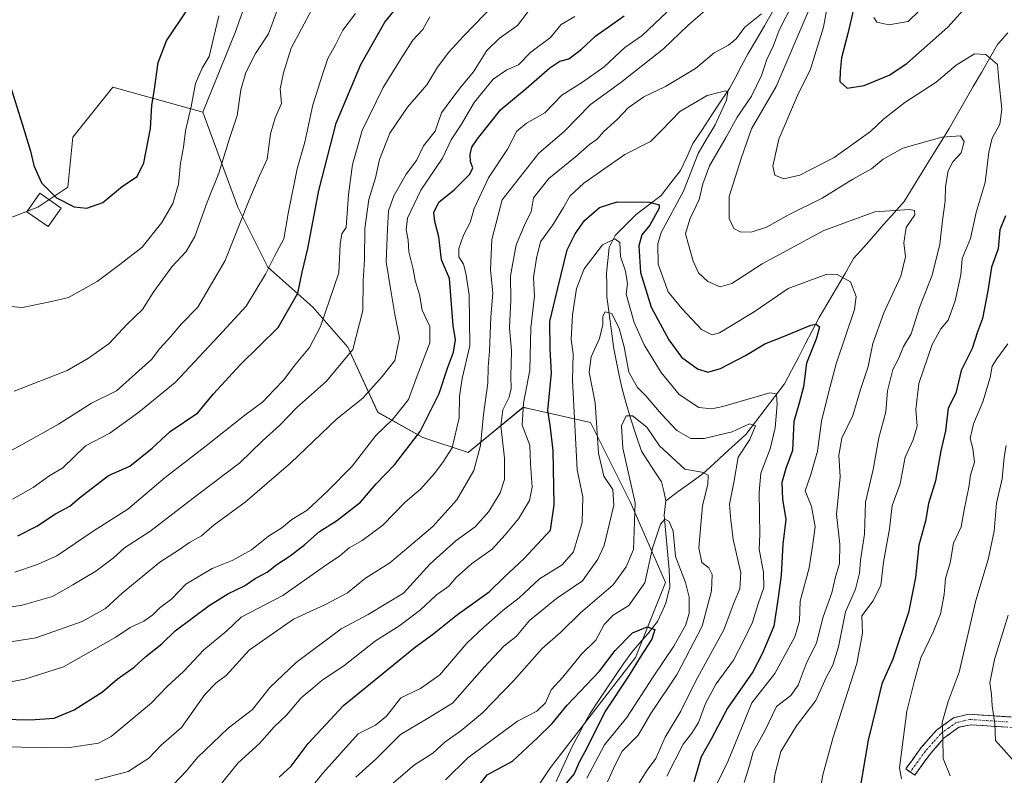
# Model space of a CAD drawing. Units: metres. Extents: x 672088 to 675551, y 4737520 to 4739919.
# Drawn here: x 675042 to 675311, y 4738240 to 4738446 of the extents above; entities that cross this region are included whole.
import ezdxf

# ---------------------------------------------------------------- set-up
doc = ezdxf.new("R2010")
doc.units = ezdxf.units.M
doc.header["$MEASUREMENT"] = 0
doc.linetypes.add('TRAZO_Y_PUNTO', pattern=[1, 0.5, -0.25, 0, -0.25])
doc.linetypes.add('TRAZOSX2', pattern=[1.5, 1, -0.5])
for name, color, linetype, lineweight in [('Arbolado forestal CxS', 92, 'Continuous', 0), ('Camino', 19, 'TRAZOSX2', 0), ('Camino Cxs', 19, 'Continuous', 0), ('Camino eje', 19, 'TRAZO_Y_PUNTO', 0), ('Corriente natural lineal', 142, 'Continuous', 13), ('Curva de nivel maestra', 36, 'Continuous', 30), ('Curva de nivel normal', 36, 'Continuous', 0), ('Edificación', 1, 'Continuous', 13), ('Edificación Cxs', 1, 'Continuous', 13), ('Pastizal CxS', 92, 'Continuous', 0)]:
    doc.layers.add(name, color=color, linetype=linetype, lineweight=lineweight)

# ---------------------------------------------------------------- blocks, each defined once
blk = doc.blocks.new('*U156')
at = {"layer": 'Arbolado forestal CxS', "color": 92, "linetype": 'Continuous', "lineweight": 0}
blk.add_polyline3d([(675167.8647, 4738212.9285, 972.7315), (675187.0219, 4738241.6781, 973.3992), (675210.2849, 4738271.7963, 977.2769), (675218.4959, 4738292.3321, 977.0363), (675208.9173, 4738314.2367, 984.678), (675197.9707, 4738336.1405, 989.6324), (675181.0381, 4738339.9051, 1001.855), (675179.4981, 4738340.2475, 1002.9339), (675164.4451, 4738327.9267, 1015.0716), (675152.1303, 4738332.0337, 1022.3921), (675139.8147, 4738338.8789, 1029.8416), (675131.6049, 4738356.6767, 1038.8519), (675122.0263, 4738367.6287, 1045.3081), (675109.7107, 4738378.5815, 1053.2422), (675101.5009, 4738395.0093, 1059.5086), (675091.9223, 4738421.0209, 1067.354), (675100.7505, 4738442.7857, 1066.4985), (675107.5927, 4738461.9523, 1068.28)], dxfattribs=at)
blk = doc.blocks.new('*U178')
at = {"layer": 'Curva de nivel normal', "color": 36, "linetype": 'Continuous', "lineweight": 0}
blk.add_polyline3d([(675229.52, 4738230.96, 1005), (675235.68, 4738243.5, 1005), (675242.11, 4738259.41, 1005), (675248.37, 4738267.39, 1005), (675253.86, 4738277.45, 1005), (675255.19, 4738281.87, 1005), (675255.33, 4738287.26, 1005), (675257.79, 4738296.33, 1005), (675258.7, 4738302.23, 1005), (675259.42, 4738307.53, 1005), (675258.47, 4738313.08, 1005), (675256.75, 4738317.41, 1005), (675258.22, 4738321.84, 1005), (675260.06, 4738328.29, 1005), (675261.16, 4738336.5, 1005), (675263.16, 4738344.59, 1005), (675265.18, 4738352.15, 1005), (675270.22, 4738367.02, 1005), (675270.67, 4738370.54, 1005), (675269.12, 4738374.56, 1005), (675265.42, 4738376.59, 1005), (675262.68, 4738376.67, 1005), (675252.1, 4738372.74, 1005), (675243.01, 4738366.54, 1005), (675233.28, 4738360.67, 1005), (675231.24, 4738360.11, 1005), (675228.3, 4738361.57, 1005), (675222.99, 4738367.29, 1005), (675219.2, 4738371.84, 1005), (675216.45, 4738379.39, 1005), (675216.37, 4738384.97, 1005), (675217.34, 4738388.09, 1005), (675223.4, 4738399.4, 1005), (675227.39, 4738409.73, 1005), (675229.73, 4738413.6, 1005), (675232.11, 4738417.55, 1005), (675235.18, 4738424.27, 1005), (675235.54, 4738426.54, 1005), (675234.92, 4738426.87, 1005), (675229.9, 4738425.53, 1005), (675222.39, 4738421.16, 1005), (675217.48, 4738416.04, 1005), (675214.42, 4738412.96, 1005), (675207.32, 4738409.37, 1005), (675201.59, 4738405.43, 1005), (675196.11, 4738401.58, 1005), (675192.31, 4738398.02, 1005), (675190.59, 4738394.91, 1005), (675187.62, 4738390.19, 1005), (675184.28, 4738385.52, 1005), (675183.2, 4738381.07, 1005), (675182.41, 4738375.73, 1005), (675182.66, 4738370.64, 1005), (675181.66, 4738362.04, 1005), (675181.4, 4738350.37, 1005), (675179.6, 4738341.42, 1005), (675179.29, 4738335.36, 1005), (675181.33, 4738329.91, 1005), (675181.56, 4738324.78, 1005), (675182, 4738318.41, 1005), (675181.29, 4738314.74, 1005), (675178.28, 4738309.74, 1005), (675174.62, 4738305.41, 1005), (675171.05, 4738301.41, 1005), (675165.38, 4738297.41, 1005), (675161.21, 4738293.74, 1005), (675159.24, 4738291.36, 1005), (675155.77, 4738288.82, 1005), (675151.44, 4738284.81, 1005), (675145.77, 4738280.58, 1005), (675139.1, 4738276.37, 1005), (675130.44, 4738269.56, 1005), (675124.53, 4738265.62, 1005), (675122, 4738263.41, 1005), (675118.83, 4738260.74, 1005), (675114.77, 4738256.08, 1005), (675111.44, 4738252.84, 1005), (675107.42, 4738248.25, 1005), (675101.55, 4738243.04, 1005), (675093.85, 4738233.47, 1005)], dxfattribs=at)
blk = doc.blocks.new('*U191')
at = {"layer": 'Curva de nivel normal', "color": 36, "linetype": 'Continuous', "lineweight": 0}
blk.add_polyline3d([(675113.05, 4738451.06, 1065), (675109.83, 4738442.39, 1065), (675106.34, 4738437.06, 1065), (675103.64, 4738431.81, 1065), (675102.32, 4738427.06, 1065), (675101.24, 4738420.07, 1065), (675099.16, 4738413.75, 1065), (675096.24, 4738404.32, 1065), (675093.1, 4738396.4, 1065), (675089.7, 4738387.02, 1065), (675087.34, 4738382.89, 1065), (675083.38, 4738378.69, 1065), (675078.48, 4738371.97, 1065), (675075.36, 4738367.02, 1065), (675071.18, 4738362.97, 1065), (675066.21, 4738357.74, 1065), (675060.58, 4738353.72, 1065), (675054.78, 4738350.32, 1065), (675040.29, 4738344.71, 1065)], dxfattribs=at)
blk = doc.blocks.new('*U198')
at = {"layer": 'Curva de nivel normal', "color": 36, "linetype": 'Continuous', "lineweight": 0}
for points in [[(675031.98, 4738263.75, 1030), (675043.22, 4738265.84, 1030), (675053.78, 4738269.26, 1030), (675068.09, 4738277.41, 1030), (675072.02, 4738279.99, 1030), (675075.74, 4738281.75, 1030), (675078.16, 4738283.49, 1030), (675080.18, 4738285.53, 1030), (675083.42, 4738287.84, 1030), (675087.23, 4738291.88, 1030), (675094.42, 4738296.15, 1030), (675099.93, 4738298.33, 1030), (675105.19, 4738301.22, 1030), (675109.84, 4738304.96, 1030), (675113.48, 4738307.27, 1030), (675116.2, 4738309.57, 1030), (675120.46, 4738312.13, 1030), (675126.06, 4738317.41, 1030), (675132.79, 4738324.15, 1030), (675139.27, 4738332.56, 1030), (675143.95, 4738337.14, 1030), (675148.15, 4738342.4, 1030), (675150.49, 4738348.9, 1030), (675154.04, 4738357.91, 1030), (675153.96, 4738362.38, 1030), (675151.88, 4738366.85, 1030), (675151.19, 4738371.16, 1030), (675150, 4738374.97, 1030), (675149.41, 4738378.05, 1030), (675148.24, 4738382.82, 1030), (675148.07, 4738386.02, 1030), (675147.48, 4738388.78, 1030), (675147.89, 4738392.02, 1030), (675151.51, 4738399.66, 1030), (675157.49, 4738408.4, 1030), (675159.87, 4738413.4, 1030), (675162.63, 4738417.73, 1030), (675166.12, 4738423.66, 1030), (675171.29, 4738430.01, 1030), (675175.1, 4738432.54, 1030), (675178.28, 4738433.94, 1030), (675181.6, 4738437.39, 1030), (675187.02, 4738441.39, 1030), (675189.92, 4738444.95, 1030), (675193.72, 4738447.15, 1030)], [(675275.47, 4738446.88, 1030), (675276.35, 4738445.64, 1030), (675279.57, 4738444.89, 1030), (675284.88, 4738445.84, 1030), (675287.89, 4738448.74, 1030)], [(675312.15, 4738357.64, 1030), (675309.18, 4738353.55, 1030), (675307.9, 4738351.5, 1030), (675307.3, 4738348.37, 1030), (675305.28, 4738341.72, 1030), (675302.76, 4738335.74, 1030), (675301.89, 4738331.74, 1030), (675302.6, 4738329.03, 1030), (675303.04, 4738325.22, 1030), (675301.98, 4738321.7, 1030), (675301.46, 4738318.42, 1030), (675300.2, 4738312.18, 1030), (675299.44, 4738307.58, 1030), (675297.33, 4738303.12, 1030), (675296.4, 4738297.74, 1030), (675295.1, 4738293.41, 1030), (675294.77, 4738289.08, 1030), (675293.72, 4738283.74, 1030), (675291.74, 4738278.74, 1030), (675288.32, 4738271.73, 1030), (675286.51, 4738265.17, 1030), (675284.55, 4738257.12, 1030), (675282.54, 4738241.66, 1030), (675283.05, 4738238.64, 1030)]]:
    blk.add_polyline3d(points, dxfattribs=at)
blk = doc.blocks.new('*U200')
at = {"layer": 'Curva de nivel normal', "color": 36, "linetype": 'Continuous', "lineweight": 0}
blk.add_polyline3d([(675035.46, 4738326.33, 1060), (675042.6, 4738330.13, 1060), (675052.36, 4738335.62, 1060), (675061.38, 4738341.43, 1060), (675068.29, 4738344.8, 1060), (675077.85, 4738353.31, 1060), (675080.12, 4738356.34, 1060), (675083.08, 4738359.55, 1060), (675086.02, 4738363.12, 1060), (675090.51, 4738367.61, 1060), (675097.96, 4738380.45, 1060), (675104.47, 4738396.73, 1060), (675107.27, 4738403.4, 1060), (675109.46, 4738408.15, 1060), (675110.4, 4738415.05, 1060), (675111.72, 4738419.48, 1060), (675113.43, 4738423.39, 1060), (675113.07, 4738427.39, 1060), (675113.98, 4738431.72, 1060), (675116.04, 4738438.53, 1060), (675121.67, 4738449.12, 1060)], dxfattribs=at)
blk = doc.blocks.new('*U201')
at = {"layer": 'Curva de nivel normal', "color": 36, "linetype": 'Continuous', "lineweight": 0}
blk.add_polyline3d([(675039.79, 4738315.1, 1055), (675045.45, 4738318.29, 1055), (675049.78, 4738321.44, 1055), (675053.61, 4738323.66, 1055), (675059.78, 4738329.7, 1055), (675066.41, 4738333.22, 1055), (675074.37, 4738338.92, 1055), (675084.28, 4738347.07, 1055), (675096.13, 4738359.68, 1055), (675103.72, 4738367.92, 1055), (675109, 4738376.64, 1055), (675111.49, 4738381.62, 1055), (675114.06, 4738386.3, 1055), (675115.22, 4738393.23, 1055), (675117.7, 4738405.49, 1055), (675119.83, 4738412.75, 1055), (675122, 4738423, 1055), (675124.84, 4738431.82, 1055), (675126.09, 4738435.66, 1055), (675128.22, 4738439.39, 1055), (675130.22, 4738443.39, 1055), (675133.64, 4738447.97, 1055)], dxfattribs=at)
blk = doc.blocks.new('*U203')
at = {"layer": 'Curva de nivel normal', "color": 36, "linetype": 'Continuous', "lineweight": 0}
for points in [[(675083.78, 4738236.98, 1010), (675087.45, 4738240.78, 1010), (675090.45, 4738244.46, 1010), (675098.86, 4738252.52, 1010), (675105.43, 4738257.56, 1010), (675110.19, 4738263.56, 1010), (675117.43, 4738270.48, 1010), (675129.71, 4738279.63, 1010), (675137.09, 4738283.53, 1010), (675146.77, 4738289.42, 1010), (675154.1, 4738297.39, 1010), (675161.24, 4738303.82, 1010), (675166.4, 4738307.58, 1010), (675170.18, 4738311.75, 1010), (675173.28, 4738316.89, 1010), (675174.39, 4738320.53, 1010), (675174.45, 4738326.38, 1010), (675173.4, 4738335.19, 1010), (675173.96, 4738339.54, 1010), (675175.7, 4738343.05, 1010), (675176.22, 4738345.42, 1010), (675176.13, 4738348.66, 1010), (675176.39, 4738355.74, 1010), (675175.83, 4738362.02, 1010), (675176.17, 4738369.55, 1010), (675176.08, 4738376.19, 1010), (675177.6, 4738384.73, 1010), (675180.17, 4738390.73, 1010), (675181.73, 4738393.73, 1010), (675182.4, 4738397.59, 1010), (675186.6, 4738402.83, 1010), (675193.84, 4738408.78, 1010), (675197.65, 4738412.18, 1010), (675199.77, 4738413.6, 1010), (675201.64, 4738415.7, 1010), (675205.31, 4738419.06, 1010), (675208.23, 4738422.18, 1010), (675212.58, 4738425.18, 1010), (675218.45, 4738428, 1010), (675226.73, 4738432.91, 1010), (675231.84, 4738437.23, 1010), (675235.75, 4738439.31, 1010), (675237.84, 4738441.02, 1010), (675240.23, 4738444.29, 1010), (675244.72, 4738447.9, 1010)], [(675253.29, 4738450.74, 1010), (675249.62, 4738443.43, 1010), (675248.02, 4738439.25, 1010), (675246.19, 4738435.39, 1010), (675244.78, 4738431.06, 1010), (675241.99, 4738425.39, 1010), (675238.12, 4738419.67, 1010), (675235.08, 4738414.15, 1010), (675230.54, 4738406.34, 1010), (675228.67, 4738401.4, 1010), (675227.69, 4738397.07, 1010), (675225.12, 4738391.73, 1010), (675223.99, 4738387.73, 1010), (675224.74, 4738384.78, 1010), (675226.05, 4738380.2, 1010), (675227.56, 4738377.07, 1010), (675230.03, 4738374.71, 1010), (675233.43, 4738373.17, 1010), (675236.61, 4738374.1, 1010), (675244.9, 4738379.53, 1010), (675261.82, 4738388.59, 1010), (675275.76, 4738393.76, 1010), (675285.23, 4738394.39, 1010), (675286.58, 4738394.11, 1010), (675286.76, 4738392.94, 1010), (675284.35, 4738389.4, 1010), (675283.75, 4738385.29, 1010), (675284.18, 4738381.39, 1010), (675282.93, 4738376.13, 1010), (675278.27, 4738366.08, 1010), (675275.26, 4738357.73, 1010), (675273.98, 4738351.4, 1010), (675271.85, 4738345.14, 1010), (675269.77, 4738338.02, 1010), (675266.77, 4738331.78, 1010), (675265.9, 4738327.14, 1010), (675266.26, 4738321.24, 1010), (675265.32, 4738310.97, 1010), (675266.22, 4738302.78, 1010), (675266.06, 4738297.55, 1010), (675264.9, 4738293.54, 1010), (675264.03, 4738289.53, 1010), (675261.67, 4738282.92, 1010), (675259.78, 4738275.84, 1010), (675257, 4738270.1, 1010), (675254.78, 4738264.25, 1010), (675252.74, 4738261.41, 1010), (675248.9, 4738258.41, 1010), (675245.64, 4738251.76, 1010), (675242.48, 4738246, 1010), (675241.45, 4738242.28, 1010), (675240.03, 4738237.63, 1010)]]:
    blk.add_polyline3d(points, dxfattribs=at)
blk = doc.blocks.new('*U205')
at = {"layer": 'Curva de nivel normal', "color": 36, "linetype": 'Continuous', "lineweight": 0}
for points in [[(675313.37, 4738244.04, 1040), (675308.82, 4738249.08, 1040), (675308.64, 4738253.71, 1040), (675307.87, 4738258.62, 1040), (675307.67, 4738261.67, 1040), (675307.22, 4738264.88, 1040), (675308.52, 4738271.27, 1040), (675312.24, 4738283.41, 1040)], [(675171.77, 4738450.67, 1040), (675163.2, 4738441.76, 1040), (675159.18, 4738437.39, 1040), (675156.1, 4738433.28, 1040), (675153.14, 4738428.46, 1040), (675147.92, 4738422.36, 1040), (675143.04, 4738415.25, 1040), (675140.25, 4738408.07, 1040), (675139.14, 4738403.07, 1040), (675137.31, 4738397.07, 1040), (675136.23, 4738389.14, 1040), (675136.09, 4738380.7, 1040), (675135.8, 4738374.81, 1040), (675135.66, 4738366.73, 1040), (675132.94, 4738356.07, 1040), (675125.73, 4738347.4, 1040), (675117.52, 4738340.07, 1040), (675112.91, 4738335.4, 1040), (675108.22, 4738331.08, 1040), (675102.01, 4738325.08, 1040), (675090.82, 4738316.62, 1040), (675077.4, 4738306.32, 1040), (675070.45, 4738301.8, 1040), (675067.33, 4738298.99, 1040), (675062.65, 4738295.39, 1040), (675056.33, 4738291.65, 1040), (675050.78, 4738288.52, 1040), (675042.46, 4738286.09, 1040), (675027.12, 4738283.67, 1040)]]:
    blk.add_polyline3d(points, dxfattribs=at)
blk = doc.blocks.new('*U220')
at = {"layer": 'Curva de nivel normal', "color": 36, "linetype": 'Continuous', "lineweight": 0}
for points in [[(675035.84, 4738247.34, 1020), (675054.84, 4738247.14, 1020), (675063.3, 4738248.39, 1020), (675066.78, 4738250.23, 1020), (675077.78, 4738259.35, 1020), (675082.24, 4738263.94, 1020), (675086.61, 4738267.94, 1020), (675092.15, 4738273.92, 1020), (675098.43, 4738279.09, 1020), (675102.36, 4738282.86, 1020), (675113.78, 4738288.74, 1020), (675126.05, 4738297.48, 1020), (675129.32, 4738299.52, 1020), (675131.96, 4738301.8, 1020), (675135.51, 4738303.84, 1020), (675141.14, 4738308.04, 1020), (675147.22, 4738314.26, 1020), (675151.42, 4738317.9, 1020), (675155.29, 4738322.18, 1020), (675157.61, 4738325.33, 1020), (675160.1, 4738329.13, 1020), (675162.05, 4738337.35, 1020), (675162.1, 4738343.3, 1020), (675162.83, 4738348.09, 1020), (675164.99, 4738357.07, 1020), (675164.78, 4738371.04, 1020), (675163.81, 4738376.96, 1020), (675163.23, 4738379.37, 1020), (675161.91, 4738381.39, 1020), (675161.92, 4738383.71, 1020), (675163.25, 4738387.33, 1020), (675165.02, 4738390.82, 1020), (675166.17, 4738394.67, 1020), (675170.09, 4738403.07, 1020), (675175.26, 4738410.9, 1020), (675177.81, 4738415.82, 1020), (675180.44, 4738418.01, 1020), (675185.44, 4738420.83, 1020), (675190.1, 4738425.62, 1020), (675195.77, 4738429.2, 1020), (675201.74, 4738433.4, 1020), (675207.33, 4738438.69, 1020), (675212.08, 4738442, 1020), (675218.88, 4738448.34, 1020)], [(675264.06, 4738457.44, 1020), (675261.68, 4738444.24, 1020), (675258.18, 4738432.77, 1020), (675254.64, 4738425.53, 1020), (675249.54, 4738413.6, 1020), (675247.84, 4738406.24, 1020), (675248.43, 4738403.76, 1020), (675250.9, 4738402.77, 1020), (675255.28, 4738403.74, 1020), (675264.66, 4738408.6, 1020), (675274.6, 4738415.66, 1020), (675278.15, 4738419.09, 1020), (675284.02, 4738423.65, 1020), (675292.53, 4738429.17, 1020), (675298.06, 4738433.87, 1020), (675303.08, 4738436.98, 1020), (675306.13, 4738436.81, 1020), (675309.36, 4738434, 1020), (675309.66, 4738429.64, 1020), (675310.51, 4738421.82, 1020), (675309.98, 4738417.67, 1020), (675307.92, 4738413.84, 1020), (675306.99, 4738410.07, 1020), (675305.93, 4738401.73, 1020), (675303.49, 4738393.52, 1020), (675301.99, 4738386.42, 1020), (675299.65, 4738380.95, 1020), (675299.32, 4738376.51, 1020), (675297.79, 4738369.41, 1020), (675295.83, 4738364.07, 1020), (675293.82, 4738361.73, 1020), (675291.47, 4738357.48, 1020), (675287.77, 4738346.73, 1020), (675286.96, 4738339.66, 1020), (675287.39, 4738335.13, 1020), (675286.27, 4738331.34, 1020), (675284.11, 4738326.64, 1020), (675282.7, 4738319.34, 1020), (675280.48, 4738313.39, 1020), (675279.76, 4738306.98, 1020), (675278.16, 4738297.86, 1020), (675277.4, 4738291.62, 1020), (675275.33, 4738287.3, 1020), (675272.23, 4738283.21, 1020), (675272.44, 4738278.51, 1020), (675270.86, 4738270.21, 1020), (675264.38, 4738250.03, 1020), (675261.53, 4738239.73, 1020), (675259.69, 4738229.02, 1020)]]:
    blk.add_polyline3d(points, dxfattribs=at)
blk = doc.blocks.new('*U224')
at = {"layer": 'Curva de nivel normal', "color": 36, "linetype": 'Continuous', "lineweight": 0}
blk.add_polyline3d([(675133.72, 4738239.09, 990), (675139.36, 4738244.08, 990), (675146.01, 4738250.76, 990), (675153.38, 4738255.16, 990), (675160.23, 4738259.29, 990), (675168.83, 4738269.2, 990), (675174.21, 4738274.9, 990), (675177.62, 4738277.58, 990), (675181.29, 4738281.91, 990), (675188.7, 4738287.93, 990), (675195.79, 4738292.76, 990), (675199.97, 4738298.67, 990), (675201.66, 4738302.46, 990), (675204.34, 4738313.5, 990), (675204.04, 4738317.74, 990), (675201.61, 4738321.41, 990), (675200.12, 4738327.71, 990), (675199.22, 4738341.49, 990), (675197.57, 4738349.9, 990), (675198.15, 4738354.05, 990), (675200.43, 4738359.06, 990), (675201.38, 4738362.93, 990), (675201.36, 4738365.21, 990), (675202.01, 4738366.36, 990), (675203.81, 4738365.94, 990), (675205.84, 4738361.79, 990), (675207.2, 4738356.77, 990), (675208.49, 4738349.86, 990), (675210.8, 4738345.7, 990), (675213.09, 4738343.4, 990), (675217.38, 4738338.35, 990), (675221.57, 4738333.88, 990), (675225.4, 4738331.72, 990), (675229.09, 4738331.73, 990), (675236.76, 4738333.51, 990), (675241.43, 4738335.72, 990), (675243.14, 4738335.19, 990), (675241.58, 4738331.46, 990), (675238.34, 4738326.64, 990), (675237.2, 4738319.72, 990), (675235.96, 4738313.74, 990), (675236.37, 4738309.41, 990), (675236.99, 4738304.07, 990), (675239.06, 4738294.94, 990), (675238.86, 4738290.61, 990), (675237.3, 4738286.96, 990), (675234.46, 4738279.41, 990), (675226.81, 4738265.41, 990), (675222.68, 4738257.14, 990), (675218.38, 4738250, 990), (675215.88, 4738244.15, 990), (675213.49, 4738240.96, 990), (675210.87, 4738236.79, 990)], dxfattribs=at)
blk = doc.blocks.new('*U231')
at = {"layer": 'Curva de nivel normal', "color": 36, "linetype": 'Continuous', "lineweight": 0}
blk.add_polyline3d([(675218.82, 4738239.34, 995), (675223.34, 4738248.12, 995), (675225.7, 4738251.08, 995), (675227.53, 4738253.99, 995), (675229.45, 4738259.21, 995), (675232.36, 4738264.62, 995), (675237.09, 4738271.07, 995), (675239.89, 4738276.57, 995), (675242.29, 4738281.46, 995), (675243.89, 4738286.46, 995), (675245.44, 4738290.92, 995), (675245.3, 4738295.06, 995), (675244.16, 4738301.43, 995), (675244.27, 4738305.41, 995), (675244.11, 4738317.06, 995), (675244.6, 4738322.28, 995), (675247.16, 4738328.9, 995), (675248.49, 4738334.66, 995), (675249.05, 4738341, 995), (675248.9, 4738343.95, 995), (675247.05, 4738344.18, 995), (675234.21, 4738340.51, 995), (675231.18, 4738339.8, 995), (675227.58, 4738340.18, 995), (675222.19, 4738343.76, 995), (675217.28, 4738349.81, 995), (675212.66, 4738357.36, 995), (675209.91, 4738363.44, 995), (675207.72, 4738371.25, 995), (675208.09, 4738374.05, 995), (675207.53, 4738377.5, 995), (675206.16, 4738381.5, 995), (675205.99, 4738385.3, 995), (675204.61, 4738386.34, 995), (675201.22, 4738384.67, 995), (675196.2, 4738378.17, 995), (675194.1, 4738372.73, 995), (675193.05, 4738365.51, 995), (675192.71, 4738358.81, 995), (675193.22, 4738354.85, 995), (675193.03, 4738347.66, 995), (675194.28, 4738323.14, 995), (675195.9, 4738315.74, 995), (675195.72, 4738308.74, 995), (675193.31, 4738300.74, 995), (675190.18, 4738297.14, 995), (675184.04, 4738293.34, 995), (675178.46, 4738288.14, 995), (675174.05, 4738284.74, 995), (675168.82, 4738280.08, 995), (675164.17, 4738275.74, 995), (675156.71, 4738267.04, 995), (675151.44, 4738263.3, 995), (675146.1, 4738260.75, 995), (675142.1, 4738255.74, 995), (675139.1, 4738253.26, 995), (675134.38, 4738250.92, 995), (675124.72, 4738240.21, 995), (675120.78, 4738235.22, 995)], dxfattribs=at)
blk = doc.blocks.new('*U232')
at = {"layer": 'Curva de nivel normal', "color": 36, "linetype": 'Continuous', "lineweight": 0}
for points in [[(675032.79, 4738275.12, 1035), (675046.22, 4738277.16, 1035), (675058.85, 4738281.63, 1035), (675065.21, 4738285.23, 1035), (675069.78, 4738289.4, 1035), (675080.11, 4738297.92, 1035), (675085.49, 4738301.37, 1035), (675088.28, 4738303.3, 1035), (675091.49, 4738305.08, 1035), (675094.95, 4738308.14, 1035), (675103.46, 4738314.3, 1035), (675115.95, 4738325.05, 1035), (675128.44, 4738337, 1035), (675135.69, 4738342.73, 1035), (675140.95, 4738348.67, 1035), (675144.43, 4738353.05, 1035), (675145.68, 4738359.23, 1035), (675144.44, 4738365.68, 1035), (675143.25, 4738372.8, 1035), (675142.06, 4738380.02, 1035), (675142.46, 4738389.1, 1035), (675142.7, 4738394.02, 1035), (675144.11, 4738398.1, 1035), (675147.55, 4738404.07, 1035), (675150.32, 4738407.76, 1035), (675152.3, 4738411.82, 1035), (675155.5, 4738415.84, 1035), (675157.21, 4738420.84, 1035), (675159.76, 4738424.29, 1035), (675162.7, 4738428.09, 1035), (675165.94, 4738432.07, 1035), (675169.6, 4738437.84, 1035), (675173.09, 4738441.25, 1035), (675178.02, 4738444.72, 1035), (675183.56, 4738452.1, 1035)], [(675311.68, 4738329.85, 1035), (675311.13, 4738326.64, 1035), (675310.57, 4738320.69, 1035), (675309.04, 4738314.04, 1035), (675308.38, 4738306.38, 1035), (675306.8, 4738298.62, 1035), (675303.42, 4738287.4, 1035), (675298.85, 4738267.82, 1035), (675295.86, 4738259.8, 1035), (675294.21, 4738254.02, 1035), (675294.39, 4738249.71, 1035), (675294.45, 4738244.14, 1035), (675296.36, 4738239.46, 1035)]]:
    blk.add_polyline3d(points, dxfattribs=at)
blk = doc.blocks.new('*U234')
at = {"layer": 'Curva de nivel normal', "color": 36, "linetype": 'Continuous', "lineweight": 0}
blk.add_polyline3d([(675158.3, 4738238.36, 980), (675164.38, 4738244.4, 980), (675177.97, 4738254.37, 980), (675183.28, 4738257.16, 980), (675185.61, 4738259.4, 980), (675187.16, 4738263, 980), (675190.36, 4738266.46, 980), (675195.46, 4738272.73, 980), (675199.41, 4738276.58, 980), (675201.67, 4738280.85, 980), (675204.18, 4738283.38, 980), (675208.46, 4738286.07, 980), (675212.79, 4738292.23, 980), (675214.94, 4738301.7, 980), (675217.11, 4738308.3, 980), (675218.28, 4738309.64, 980), (675219.52, 4738308.99, 980), (675220.57, 4738306.37, 980), (675221.2, 4738299.41, 980), (675223.92, 4738292.3, 980), (675225, 4738288.3, 980), (675225.01, 4738283.97, 980), (675224.02, 4738280.74, 980), (675220.75, 4738274.92, 980), (675215.15, 4738266.54, 980), (675207.95, 4738255.41, 980), (675201.81, 4738247.88, 980), (675196.93, 4738238.82, 980)], dxfattribs=at)
blk = doc.blocks.new('*U236')
at = {"layer": 'Curva de nivel normal', "color": 36, "linetype": 'Continuous', "lineweight": 0}
blk.add_polyline3d([(675202.62, 4738237.84, 985), (675204.7, 4738242.44, 985), (675206.63, 4738246.17, 985), (675211.04, 4738250.53, 985), (675214.5, 4738256.48, 985), (675221.64, 4738267.27, 985), (675228.49, 4738280.37, 985), (675231.05, 4738290.03, 985), (675231.22, 4738294.53, 985), (675230.34, 4738296.32, 985), (675228.41, 4738297.8, 985), (675227.63, 4738301.8, 985), (675228.6, 4738313.41, 985), (675230.07, 4738319.17, 985), (675230.13, 4738321.67, 985), (675228.42, 4738322.5, 985), (675223.76, 4738323.36, 985), (675216.87, 4738329.73, 985), (675213.36, 4738334.82, 985), (675209.44, 4738337.9, 985), (675207.69, 4738337.88, 985), (675206.43, 4738335.23, 985), (675206.83, 4738329.08, 985), (675210.2, 4738314.08, 985), (675209.72, 4738301.34, 985), (675207.77, 4738296.64, 985), (675204.14, 4738291.67, 985), (675195.23, 4738284.06, 985), (675189.74, 4738278.68, 985), (675184.76, 4738274.23, 985), (675176.96, 4738265.48, 985), (675168.43, 4738256.7, 985), (675162.48, 4738251.71, 985), (675158.08, 4738248.65, 985), (675154.8, 4738245.64, 985), (675149.82, 4738242.42, 985), (675141.64, 4738235.42, 985)], dxfattribs=at)
blk = doc.blocks.new('*U242')
at = {"layer": 'Curva de nivel normal', "color": 36, "linetype": 'Continuous', "lineweight": 0}
blk.add_polyline3d([(675154.03, 4738447.08, 1045), (675152.07, 4738443.64, 1045), (675149.34, 4738440.72, 1045), (675145.96, 4738435.38, 1045), (675141.21, 4738427.76, 1045), (675135.48, 4738416, 1045), (675134.11, 4738411.14, 1045), (675132.87, 4738406.67, 1045), (675131.71, 4738398.49, 1045), (675131.11, 4738389.4, 1045), (675129.95, 4738387.68, 1045), (675129.48, 4738384.9, 1045), (675129.06, 4738377.07, 1045), (675124.1, 4738362.37, 1045), (675121.1, 4738356.6, 1045), (675116.94, 4738351.7, 1045), (675114.09, 4738347.73, 1045), (675111.39, 4738345.07, 1045), (675108.3, 4738341.73, 1045), (675103.35, 4738338.07, 1045), (675092.82, 4738329.74, 1045), (675081.62, 4738321.08, 1045), (675071.37, 4738312.41, 1045), (675062.11, 4738306.55, 1045), (675051.93, 4738299.62, 1045), (675046.34, 4738297.18, 1045), (675040.41, 4738295.11, 1045)], dxfattribs=at)
blk = doc.blocks.new('*U245')
at = {"layer": 'Curva de nivel normal', "color": 36, "linetype": 'Continuous', "lineweight": 0}
for points in [[(675247.22, 4738229.14, 1015), (675248.44, 4738239.75, 1015), (675250.06, 4738246.08, 1015), (675254.38, 4738253.14, 1015), (675259.6, 4738260.01, 1015), (675262.59, 4738266.48, 1015), (675264.27, 4738269.74, 1015), (675265.81, 4738274.74, 1015), (675267.72, 4738284.26, 1015), (675270.45, 4738290.49, 1015), (675271.55, 4738294.92, 1015), (675271.81, 4738298.41, 1015), (675272.92, 4738305.55, 1015), (675273.25, 4738314.3, 1015), (675275.29, 4738323.28, 1015), (675276.89, 4738331.94, 1015), (675278.8, 4738339.04, 1015), (675279.2, 4738344.74, 1015), (675280.68, 4738350.57, 1015), (675282.3, 4738353.68, 1015), (675283.66, 4738356.86, 1015), (675285.7, 4738360.35, 1015), (675288.03, 4738367.56, 1015), (675291.42, 4738376.37, 1015), (675293.52, 4738384.92, 1015), (675294.3, 4738391.34, 1015), (675295.06, 4738396.64, 1015), (675295.08, 4738400.7, 1015), (675295.86, 4738404.91, 1015), (675297.14, 4738407.43, 1015), (675299.38, 4738409.87, 1015), (675300.21, 4738412.98, 1015), (675299.21, 4738414.5, 1015), (675294.09, 4738414.11, 1015), (675283.43, 4738411.16, 1015), (675278.01, 4738408.16, 1015), (675274.88, 4738405.52, 1015), (675269.73, 4738402.68, 1015), (675261.32, 4738397.43, 1015), (675252.37, 4738392.96, 1015), (675246.09, 4738389.51, 1015), (675241.89, 4738388.19, 1015), (675238.88, 4738388.28, 1015), (675237.23, 4738389.2, 1015), (675235.89, 4738391.86, 1015), (675235.94, 4738397.91, 1015), (675239.18, 4738408.28, 1015), (675242.05, 4738416.4, 1015), (675248.81, 4738428.06, 1015), (675257.7, 4738448.94, 1015)], [(675229.31, 4738448.84, 1015), (675224.63, 4738444.69, 1015), (675217.98, 4738438.32, 1015), (675206.27, 4738429.11, 1015), (675197.97, 4738423.06, 1015), (675190.73, 4738415.73, 1015), (675183.81, 4738409.74, 1015), (675173.77, 4738397.04, 1015), (675170.94, 4738386.19, 1015), (675170.6, 4738377.89, 1015), (675171.28, 4738371.49, 1015), (675170.71, 4738365.01, 1015), (675170.3, 4738355.59, 1015), (675169.96, 4738351.25, 1015), (675169.88, 4738346.84, 1015), (675168.68, 4738338.26, 1015), (675167.89, 4738329.85, 1015), (675166.05, 4738322.95, 1015), (675161.43, 4738314.91, 1015), (675154.84, 4738307.68, 1015), (675148.29, 4738302.05, 1015), (675143.1, 4738297.71, 1015), (675136.44, 4738293.47, 1015), (675131.44, 4738289.5, 1015), (675125.46, 4738286.31, 1015), (675116.69, 4738282.27, 1015), (675104.55, 4738273.8, 1015), (675098.25, 4738266.87, 1015), (675095.5, 4738264.92, 1015), (675092.4, 4738261.66, 1015), (675086.03, 4738252.66, 1015), (675080.45, 4738247.79, 1015), (675077.11, 4738244.24, 1015), (675071.45, 4738240.66, 1015), (675062.43, 4738238.26, 1015)]]:
    blk.add_polyline3d(points, dxfattribs=at)
blk = doc.blocks.new('*U249')
at = {"layer": 'Curva de nivel normal', "color": 36, "linetype": 'Continuous', "lineweight": 0}
blk.add_polyline3d([(675035.91, 4738368.1, 1070), (675042.53, 4738367.52, 1070), (675050.45, 4738369.16, 1070), (675055.11, 4738370.27, 1070), (675062.97, 4738374.64, 1070), (675069.13, 4738379.3, 1070), (675075.25, 4738384.07, 1070), (675080.67, 4738390.82, 1070), (675083.65, 4738396.04, 1070), (675085.25, 4738401.33, 1070), (675085.74, 4738407.03, 1070), (675086.61, 4738411.4, 1070), (675087.14, 4738415.93, 1070), (675088.71, 4738422.5, 1070), (675089.86, 4738428.83, 1070), (675091.66, 4738433.03, 1070), (675093.6, 4738436.19, 1070), (675096.27, 4738447.39, 1070)], dxfattribs=at)
blk = doc.blocks.new('*U254')
at = {"layer": 'Curva de nivel maestra', "color": 36, "linetype": 'Continuous', "lineweight": 30}
blk.add_polyline3d([(675039.03, 4738428.52, 1075), (675042.48, 4738417.76, 1075), (675044.71, 4738410.32, 1075), (675045.6, 4738406.4, 1075), (675047.74, 4738401.62, 1075), (675051.83, 4738397.52, 1075), (675056.66, 4738395.14, 1075), (675060.1, 4738394.71, 1075), (675064.53, 4738396.25, 1075), (675069.91, 4738400.73, 1075), (675073.9, 4738403.4, 1075), (675075.75, 4738407.1, 1075), (675077.52, 4738416.52, 1075), (675077.9, 4738422.84, 1075), (675078.64, 4738427.29, 1075), (675079.68, 4738434.54, 1075), (675081.97, 4738440.49, 1075), (675087.67, 4738449.11, 1075)], dxfattribs=at)
blk = doc.blocks.new('*U260')
at = {"layer": 'Curva de nivel maestra', "color": 36, "linetype": 'Continuous', "lineweight": 30}
blk.add_polyline3d([(675166.26, 4738235.2, 975), (675169.65, 4738239.72, 975), (675176.64, 4738243.42, 975), (675183.46, 4738249.85, 975), (675187.46, 4738253.8, 975), (675191.59, 4738258.79, 975), (675200.39, 4738268.08, 975), (675204.72, 4738273.73, 975), (675209.5, 4738278.53, 975), (675213.5, 4738280.19, 975), (675215.6, 4738279.5, 975), (675214.75, 4738276.8, 975), (675211.54, 4738271.91, 975), (675208.56, 4738266.99, 975), (675201.87, 4738256.91, 975), (675196.92, 4738247, 975), (675194.86, 4738243.14, 975), (675193.46, 4738239.95, 975), (675190.77, 4738236.8, 975)], dxfattribs=at)
blk = doc.blocks.new('*U267')
at = {"layer": 'Curva de nivel maestra', "color": 36, "linetype": 'Continuous', "lineweight": 30}
blk.add_polyline3d([(675112.79, 4738239.03, 1000), (675116.1, 4738242.09, 1000), (675120.7, 4738248.33, 1000), (675130.41, 4738258.71, 1000), (675150.07, 4738274.74, 1000), (675154.76, 4738278.08, 1000), (675161.54, 4738283.58, 1000), (675170.28, 4738289.79, 1000), (675174.44, 4738293.85, 1000), (675179.73, 4738298.8, 1000), (675186.98, 4738306.62, 1000), (675188.03, 4738313.59, 1000), (675187.73, 4738328.48, 1000), (675186.93, 4738335.4, 1000), (675186.27, 4738339.4, 1000), (675187.26, 4738349.73, 1000), (675186.92, 4738356.16, 1000), (675186.83, 4738363.77, 1000), (675188.91, 4738372.48, 1000), (675191.62, 4738383.35, 1000), (675193.8, 4738387.72, 1000), (675196.32, 4738391.4, 1000), (675200.43, 4738394.94, 1000), (675205.26, 4738396.42, 1000), (675214.1, 4738396.38, 1000), (675216.75, 4738395.63, 1000), (675216.8, 4738394.7, 1000), (675214.24, 4738390.1, 1000), (675211.99, 4738387.4, 1000), (675211.15, 4738384.4, 1000), (675211.65, 4738377.12, 1000), (675214.58, 4738367.64, 1000), (675219.37, 4738358.68, 1000), (675222.9, 4738354, 1000), (675227.25, 4738350.74, 1000), (675230.08, 4738349.85, 1000), (675233.56, 4738350.87, 1000), (675240.38, 4738354.46, 1000), (675245.63, 4738357.66, 1000), (675250.76, 4738359.62, 1000), (675258.28, 4738362.71, 1000), (675259.69, 4738363.01, 1000), (675260.62, 4738362.31, 1000), (675259.84, 4738359.15, 1000), (675257.1, 4738352.29, 1000), (675256.24, 4738345.84, 1000), (675255.08, 4738341.4, 1000), (675253.57, 4738336.41, 1000), (675253.26, 4738328.45, 1000), (675251.46, 4738323.49, 1000), (675250.36, 4738319.68, 1000), (675250.54, 4738315.17, 1000), (675251.38, 4738309.52, 1000), (675250.6, 4738302.77, 1000), (675250.17, 4738294.32, 1000), (675249.32, 4738288.2, 1000), (675248.1, 4738280.42, 1000), (675245.05, 4738273.02, 1000), (675242.38, 4738267.86, 1000), (675235.45, 4738257.94, 1000), (675231, 4738249.48, 1000), (675228.23, 4738244.67, 1000), (675226.2, 4738237.8, 1000)], dxfattribs=at)
blk = doc.blocks.new('*U270')
at = {"layer": 'Curva de nivel maestra', "color": 36, "linetype": 'Continuous', "lineweight": 30}
blk.add_polyline3d([(675041.23, 4738305.09, 1050), (675046.44, 4738307.72, 1050), (675051.54, 4738311.12, 1050), (675055.45, 4738313.18, 1050), (675058.11, 4738315.45, 1050), (675066.11, 4738321.56, 1050), (675071.92, 4738324.16, 1050), (675078.03, 4738329.08, 1050), (675082.92, 4738333.68, 1050), (675090.48, 4738338.74, 1050), (675094.84, 4738343.98, 1050), (675102.12, 4738351.87, 1050), (675112.51, 4738362.12, 1050), (675117.91, 4738371.49, 1050), (675119.06, 4738377.22, 1050), (675120.6, 4738383.73, 1050), (675123.62, 4738399.53, 1050), (675128.38, 4738418.02, 1050), (675135.1, 4738434.02, 1050), (675141.67, 4738445.58, 1050), (675145.46, 4738450.16, 1050)], dxfattribs=at)

msp = doc.modelspace()

# ---------------------------------------------------------------- linework, layer by layer
at = {"layer": 'Arbolado forestal CxS', "color": 92, "linetype": 'Continuous', "lineweight": 0}
for points in [[(675173.28, 4738605.7, 1105.21), (675171.91, 4738581.06, 1098.88), (675180.12, 4738557.78, 1086.83), (675166.43, 4738539.99, 1081.29), (675143.17, 4738527.66, 1080.03), (675121.28, 4738515.34, 1079.91), (675107.59, 4738503.02, 1078.77), (675106.22, 4738481.12, 1073.49), (675107.59, 4738461.95, 1068.28), (675100.75, 4738442.79, 1066.5), (675091.92, 4738421.02, 1067.35)], [(675028.98, 4738388.16, 1072.01), (675046.77, 4738395.01, 1073.64), (675054.98, 4738400.49, 1075.28), (675056.34, 4738414.18, 1076.52), (675067.29, 4738427.87, 1076.87), (675091.92, 4738421.02, 1067.35), (675101.5, 4738395.01, 1059.51), (675109.71, 4738378.58, 1053.24), (675122.03, 4738367.63, 1045.31), (675131.6, 4738356.68, 1038.85), (675139.81, 4738338.88, 1029.84), (675152.13, 4738332.03, 1022.39), (675164.45, 4738327.93, 1015.07), (675179.5, 4738340.25, 1002.93), (675181.04, 4738339.91, 1001.86), (675197.97, 4738336.14, 989.63), (675208.92, 4738314.24, 984.68), (675218.5, 4738292.33, 977.04), (675210.28, 4738271.8, 977.28), (675187.02, 4738241.68, 973.4), (675167.86, 4738212.93, 972.73)], [(675028.98, 4738388.16, 1072.01), (675046.77, 4738395.01, 1073.64), (675054.98, 4738400.49, 1075.28), (675056.34, 4738414.18, 1076.52), (675067.29, 4738427.87, 1076.87), (675091.92, 4738421.02, 1067.35)], [(675091.92, 4738421.02, 1067.35), (675101.5, 4738395.01, 1059.51), (675109.71, 4738378.58, 1053.24), (675122.03, 4738367.63, 1045.31), (675131.6, 4738356.68, 1038.85), (675139.81, 4738338.88, 1029.84), (675152.13, 4738332.03, 1022.39), (675164.45, 4738327.93, 1015.07), (675179.5, 4738340.25, 1002.93), (675181.04, 4738339.91, 1001.86), (675197.97, 4738336.14, 989.63), (675208.92, 4738314.24, 984.68), (675218.5, 4738292.33, 977.04), (675210.28, 4738271.8, 977.28), (675187.02, 4738241.68, 973.4), (675167.86, 4738212.93, 972.73), (675136.39, 4738173.23, 964.47), (675093.97, 4738111.62, 958.6), (675067.97, 4738067.81, 956.43), (675040.6, 4738059.6, 954.92)], [(675091.92, 4738421.02, 1067.35), (675101.5, 4738395.01, 1059.51), (675109.71, 4738378.58, 1053.24), (675122.03, 4738367.63, 1045.31), (675131.6, 4738356.68, 1038.85), (675139.81, 4738338.88, 1029.84), (675152.13, 4738332.03, 1022.39), (675164.45, 4738327.93, 1015.07), (675179.5, 4738340.25, 1002.93), (675181.04, 4738339.91, 1001.86), (675197.97, 4738336.14, 989.63), (675208.92, 4738314.24, 984.68), (675218.5, 4738292.33, 977.04), (675210.28, 4738271.8, 977.28), (675187.02, 4738241.68, 973.4), (675167.86, 4738212.93, 972.73), (675136.39, 4738173.23, 964.47), (675093.97, 4738111.62, 958.6), (675067.97, 4738067.81, 956.43), (675040.6, 4738059.6, 954.92)]]:
    msp.add_polyline3d(points, dxfattribs=at)
at = {"layer": 'Camino', "color": 19, "linetype": 'TRAZOSX2', "lineweight": 0}
for points in [[(675285.45, 4738240.48), (675284.22, 4738241.33), (675288.39, 4738247.09), (675292.65, 4738251.94), (675297.32, 4738255.31), (675301.55, 4738256.3), (675312.08, 4738255.6), (675319.44, 4738255.13), (675325.45, 4738255.22), (675329.62, 4738255.77), (675330.45, 4738256.69), (675331.79, 4738260.17), (675333.24, 4738266.48), (675337.24, 4738273.12), (675342.39, 4738278.45), (675347.95, 4738284.9), (675356.02, 4738289.89), (675360.61, 4738293.12)], [(675363.62, 4738289.27), (675357.6, 4738287.4), (675350.01, 4738282.71), (675344.66, 4738276.51), (675339.66, 4738271.33), (675336.04, 4738265.33), (675334.65, 4738259.25), (675333.04, 4738255.09), (675331.16, 4738253.08), (675325.9, 4738252.39), (675319.67, 4738252.28), (675312.11, 4738252.75), (675302.01, 4738253.42), (675298.79, 4738252.71), (675294.76, 4738249.82), (675290.78, 4738245.27), (675286.68, 4738239.63), (675285.45, 4738240.48)]]:
    msp.add_lwpolyline(points, dxfattribs=at)
at = {"layer": 'Camino Cxs', "color": 19, "linetype": 'Continuous', "lineweight": 0}
msp.add_polyline3d([(675312.11, 4738252.75, 1040.7), (675308.74, 4738252.97, 1039.7), (675305.38, 4738253.2, 1038.61), (675302.01, 4738253.42, 1037.46), (675298.79, 4738252.71, 1036.48), (675294.76, 4738249.82, 1035.25), (675292.77, 4738247.55, 1034.29), (675290.78, 4738245.27, 1033.18), (675288.73, 4738242.45, 1032.35), (675286.68, 4738239.63, 1031.17), (675284.22, 4738241.33, 1030.5), (675286.31, 4738244.21, 1031.73), (675288.39, 4738247.09, 1032.35), (675290.52, 4738249.52, 1033.27), (675292.65, 4738251.94, 1034.09), (675294.99, 4738253.63, 1034.93), (675297.32, 4738255.31, 1035.77), (675301.55, 4738256.3, 1037.15), (675305.06, 4738256.07, 1038.66), (675308.57, 4738255.83, 1039.86), (675312.08, 4738255.6, 1040.86)], dxfattribs=at)
at = {"layer": 'Camino eje', "color": 19, "linetype": 'TRAZO_Y_PUNTO', "lineweight": 0}
msp.add_lwpolyline([(675312.1, 4738254.18), (675301.78, 4738254.86), (675300.17, 4738254.51), (675298.06, 4738254.01), (675296.04, 4738252.57), (675293.71, 4738250.88), (675291.72, 4738248.61), (675289.59, 4738246.18), (675287.5, 4738243.3), (675285.45, 4738240.48)], dxfattribs=at)
at = {"layer": 'Corriente natural lineal', "color": 142, "linetype": 'Continuous', "lineweight": 13}
for points in [[(675247.74, 4738448.41, 1009.36), (675245.55, 4738444.62, 1008.68), (675243.35, 4738440.84, 1008.56), (675241.15, 4738437.05, 1007.74), (675239.42, 4738433.85, 1007.87), (675237.69, 4738430.66, 1006.97), (675235.96, 4738427.46, 1005.7), (675233.47, 4738423.7, 1004.34), (675230.98, 4738419.95, 1004.17), (675228.49, 4738416.19, 1004.09), (675226, 4738412.43, 1003.25), (675224.29, 4738408.72, 1003.2), (675222.58, 4738405.01, 1002.59), (675219.95, 4738401.62, 1001.69), (675217.32, 4738398.23, 1000.98), (675213.89, 4738395.61, 999.97), (675210.46, 4738392.98, 998.58), (675207.61, 4738390.14, 997.3), (675204.75, 4738387.3, 995.83), (675203.11, 4738383.93, 994.58), (675202.74, 4738380.44, 993.38), (675202.36, 4738376.94, 992.27), (675202.39, 4738373.76, 991.56), (675202.42, 4738370.57, 990.99), (675203.06, 4738365.81, 990.27), (675203.69, 4738361.04, 989.26), (675204.33, 4738356.28, 988.5), (675205.09, 4738352.63, 988.21), (675205.84, 4738348.99, 987.41), (675206.6, 4738345.34, 986.23), (675207.74, 4738341.33, 985.78), (675208.87, 4738337.32, 984.98), (675210.4, 4738332.78, 983.54), (675211.93, 4738328.23, 982.39), (675213.76, 4738325.43, 982.38), (675215.6, 4738322.63, 981.72), (675217.43, 4738319.83, 981.56), (675217.99, 4738317.27, 981.44), (675218.54, 4738314.71, 981.35)], [(675312.2, 4738442.67, 1021.55), (675309.34, 4738439.48, 1020.65), (675307.13, 4738435.66, 1020.01), (675304.93, 4738431.83, 1019.41), (675302.72, 4738428.01, 1018.53), (675300.51, 4738424.19, 1017.59), (675298.31, 4738420.36, 1016.45), (675296.1, 4738416.54, 1015.29), (675293.64, 4738412.55, 1014.43), (675291.18, 4738408.56, 1013.54), (675288.73, 4738404.58, 1013.15), (675286.27, 4738400.59, 1012.23), (675283.81, 4738396.6, 1010.78), (675281.04, 4738393.47, 1009.74), (675278.27, 4738390.33, 1008.57), (675275.5, 4738387.2, 1007.6), (675272.73, 4738384.06, 1006.87), (675269.96, 4738380.93, 1006.34), (675267.61, 4738376.9, 1005.08), (675265.26, 4738372.86, 1003.74), (675262.91, 4738368.83, 1002.01), (675260.56, 4738364.79, 1000.58), (675258.65, 4738361.17, 999.96), (675256.74, 4738357.54, 998.58), (675254.84, 4738353.92, 998.63), (675252.93, 4738350.29, 996.85), (675251.02, 4738346.67, 995.78), (675248.39, 4738343.22, 995.25), (675245.77, 4738339.76, 992.49), (675243.14, 4738336.31, 991.08), (675240.51, 4738332.85, 989.56), (675237.59, 4738330.18, 989.72), (675234.67, 4738327.51, 988.27), (675231.74, 4738324.83, 986.6), (675228.82, 4738322.16, 985.6), (675225.39, 4738319.68, 983.74), (675221.97, 4738317.19, 981.75), (675218.54, 4738314.71, 981.35)], [(675218.54, 4738314.71, 981.35), (675218.14, 4738310.71, 980.5), (675218.6, 4738305.74, 979.59), (675219.06, 4738300.78, 979.43), (675219.52, 4738295.81, 978.86), (675219.63, 4738291.13, 977.35), (675218.62, 4738286.67, 976.37), (675217.45, 4738284.18, 976.13), (675216.28, 4738281.68, 975.62), (675213.65, 4738278.3, 974.52), (675211.47, 4738275.8, 974.02), (675209.28, 4738273.3, 973.64), (675206.93, 4738269.97, 973.29), (675204.58, 4738266.63, 973.7), (675202.32, 4738263.23, 972.86), (675200.05, 4738259.84, 972.56), (675197.79, 4738256.44, 972.44), (675196.17, 4738253.45, 971.73), (675194.55, 4738250.46, 972.55), (675192.93, 4738247.47, 972.13), (675191.48, 4738244.27, 972.51), (675190.04, 4738241.08, 972.69), (675188.59, 4738237.88, 972.58)]]:
    msp.add_polyline3d(points, dxfattribs=at)
at = {"layer": 'Curva de nivel maestra', "color": 36, "linetype": 'Continuous', "lineweight": 30}
for points in [[(675271.04, 4738453.9, 1025), (675268.4, 4738442.54, 1025), (675266.68, 4738435.84, 1025), (675266.32, 4738432.17, 1025), (675266.21, 4738429.4, 1025), (675268.17, 4738427.6, 1025), (675272.87, 4738428.32, 1025), (675279.68, 4738431.12, 1025), (675284.55, 4738434.27, 1025), (675295.78, 4738444.26, 1025), (675300.8, 4738449.79, 1025)], [(675032.85, 4738255, 1025), (675044.74, 4738254.79, 1025), (675051.21, 4738255.26, 1025), (675056.72, 4738257.52, 1025), (675064.45, 4738262.42, 1025), (675068.45, 4738265.84, 1025), (675073.11, 4738269.2, 1025), (675076.31, 4738272.12, 1025), (675080.67, 4738275.51, 1025), (675084.33, 4738279.08, 1025), (675093.6, 4738286.04, 1025), (675098.71, 4738289.22, 1025), (675103.28, 4738291.39, 1025), (675106.21, 4738293.43, 1025), (675109.47, 4738295.15, 1025), (675112.11, 4738297.26, 1025), (675115.77, 4738299.59, 1025), (675119.78, 4738302.76, 1025), (675123.78, 4738306.3, 1025), (675128.44, 4738309.21, 1025), (675135, 4738314.35, 1025), (675139.36, 4738319.28, 1025), (675144.35, 4738324.49, 1025), (675151.4, 4738333.67, 1025), (675156.57, 4738344.02, 1025), (675158.85, 4738350.97, 1025), (675160.51, 4738355.31, 1025), (675161.02, 4738358.7, 1025), (675160.42, 4738362.6, 1025), (675159.37, 4738375.48, 1025), (675157.18, 4738380.59, 1025), (675156.5, 4738386.86, 1025), (675155.41, 4738391.07, 1025), (675155.14, 4738393.55, 1025), (675156.45, 4738396.35, 1025), (675160.7, 4738399.78, 1025), (675164.96, 4738403.99, 1025), (675165.76, 4738405.76, 1025), (675165.09, 4738407.44, 1025), (675165.05, 4738409.4, 1025), (675165.51, 4738411.4, 1025), (675167, 4738413.73, 1025), (675173.43, 4738421.73, 1025), (675180.36, 4738427.51, 1025), (675186.83, 4738433.15, 1025), (675189.56, 4738434.92, 1025), (675192.05, 4738435.61, 1025), (675195.52, 4738438.2, 1025), (675199.46, 4738441.85, 1025), (675207.18, 4738447.39, 1025)], [(675311.55, 4738392.6, 1025), (675309.97, 4738388.82, 1025), (675309.49, 4738383.65, 1025), (675307.66, 4738378.6, 1025), (675306.69, 4738372.1, 1025), (675305.22, 4738364.59, 1025), (675303.84, 4738360.91, 1025), (675302.38, 4738356.35, 1025), (675299.42, 4738350.29, 1025), (675297.95, 4738344.16, 1025), (675295.81, 4738340.01, 1025), (675295.13, 4738333.78, 1025), (675293.8, 4738328.31, 1025), (675292.36, 4738320.12, 1025), (675290.48, 4738313.94, 1025), (675289.62, 4738309.07, 1025), (675287.82, 4738302.52, 1025), (675286.94, 4738293.69, 1025), (675284.94, 4738284.08, 1025), (675280.66, 4738271.35, 1025), (675277.71, 4738264.61, 1025), (675276.18, 4738258.1, 1025), (675273.91, 4738249.18, 1025), (675271.38, 4738234.15, 1025)]]:
    msp.add_polyline3d(points, dxfattribs=at)
at = {"layer": 'Edificación', "color": 1, "linetype": 'Continuous', "lineweight": 13}
msp.add_polyline3d([(675053.1, 4738394.77, 1074.4), (675049.53, 4738389.69, 1073.29), (675043.76, 4738393.76, 1073.71), (675047.32, 4738398.84, 1074.62), (675053.1, 4738394.77, 1074.4)], dxfattribs=at)
at = {"layer": 'Edificación Cxs', "color": 1, "linetype": 'Continuous', "lineweight": 13}
msp.add_polyline3d([(675053.1, 4738394.77, 1074.4), (675049.53, 4738389.69, 1073.29), (675043.76, 4738393.76, 1073.71), (675047.32, 4738398.84, 1074.62), (675053.1, 4738394.77, 1074.4)], close=True, dxfattribs=at)
at = {"layer": 'Pastizal CxS', "color": 92, "linetype": 'Continuous', "lineweight": 0}
for points in [[(675173.28, 4738605.7, 1105.21), (675171.91, 4738581.06, 1098.88), (675180.12, 4738557.78, 1086.83), (675166.43, 4738539.99, 1081.29), (675143.17, 4738527.66, 1080.03), (675121.28, 4738515.34, 1079.91), (675107.59, 4738503.02, 1078.77), (675106.22, 4738481.12, 1073.49), (675107.59, 4738461.95, 1068.28), (675100.75, 4738442.79, 1066.5), (675091.92, 4738421.02, 1067.35), (675067.29, 4738427.87, 1076.87), (675056.34, 4738414.18, 1076.52), (675054.98, 4738400.49, 1075.28), (675046.77, 4738395.01, 1073.64), (675028.98, 4738388.16, 1072.01)], [(675173.28, 4738605.7, 1105.21), (675171.91, 4738581.06, 1098.88), (675180.12, 4738557.78, 1086.83), (675166.43, 4738539.99, 1081.29), (675143.17, 4738527.66, 1080.03), (675121.28, 4738515.34, 1079.91), (675107.59, 4738503.02, 1078.77), (675106.22, 4738481.12, 1073.49), (675107.59, 4738461.95, 1068.28), (675100.75, 4738442.79, 1066.5), (675091.92, 4738421.02, 1067.35)], [(675028.98, 4738388.16, 1072.01), (675046.77, 4738395.01, 1073.64), (675054.98, 4738400.49, 1075.28), (675056.34, 4738414.18, 1076.52), (675067.29, 4738427.87, 1076.87), (675091.92, 4738421.02, 1067.35)]]:
    msp.add_polyline3d(points, dxfattribs=at)

# ---------------------------------------------------------------- block references
at = {"layer": 'Arbolado forestal CxS', "color": 92, "linetype": 'Continuous', "lineweight": 0}
msp.add_blockref('*U156', (0, 0), dxfattribs=at)
at = {"layer": 'Curva de nivel maestra', "color": 36, "linetype": 'Continuous', "lineweight": 30}
for name in ['*U254', '*U270', '*U267', '*U260']:
    msp.add_blockref(name, (0, 0), dxfattribs=at)
at = {"layer": 'Curva de nivel normal', "color": 36, "linetype": 'Continuous', "lineweight": 0}
for name in ['*U249', '*U201', '*U200', '*U191', '*U242', '*U220', '*U198', '*U232', '*U205', '*U245', '*U178', '*U203', '*U224', '*U231', '*U236', '*U234']:
    msp.add_blockref(name, (0, 0), dxfattribs=at)

doc.saveas('drawing.dxf')
